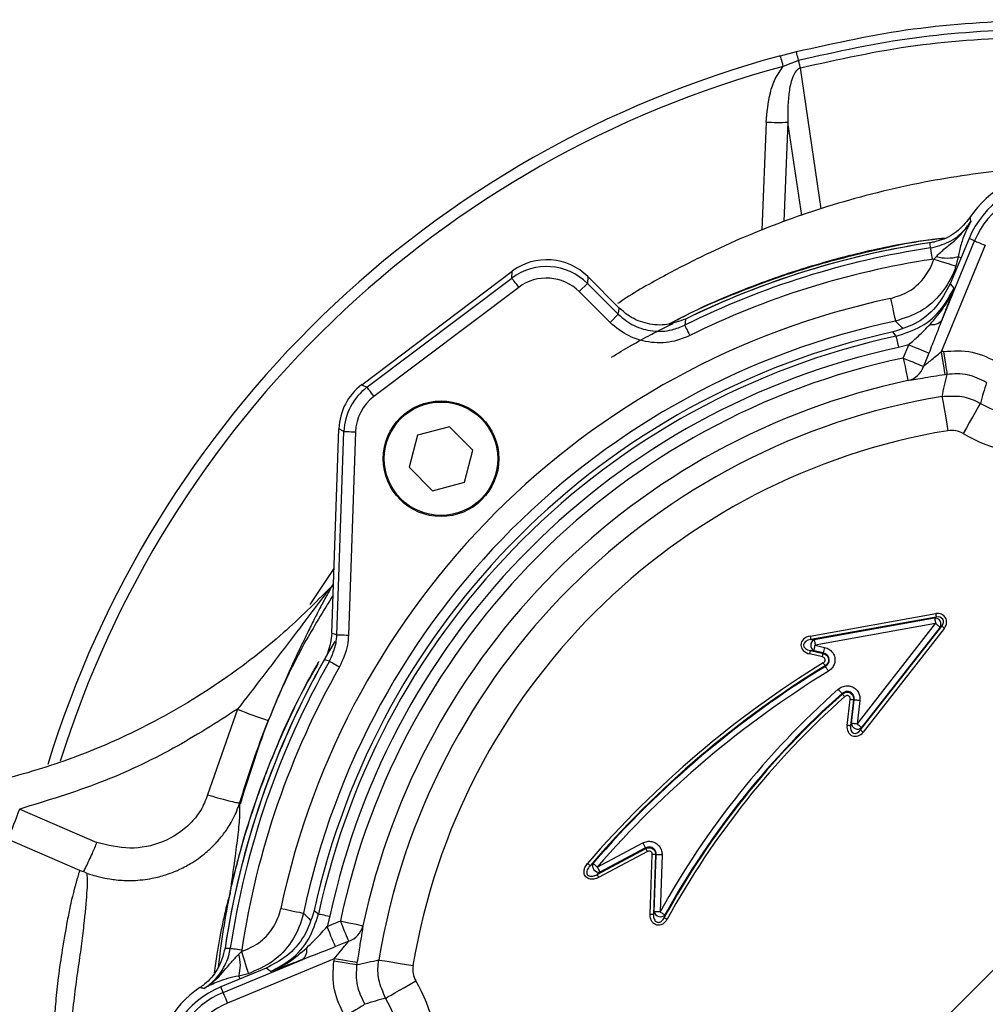
# Model space of a CAD drawing. Extents: x -1149 to 2521, y 76 to 3177.
# Drawn here: x 390 to 474, y 438 to 523 of the extents above; entities that cross this region are included whole.
import ezdxf

# ---------------------------------------------------------------- set-up
doc = ezdxf.new("R2010")
doc.units = 0
doc.header["$LTSCALE"] = 10
doc.header["$MEASUREMENT"] = 0
doc.linetypes.add('PLNÁ', pattern=[0])
doc.layers.add('1', color=7, linetype='PLNÁ')

msp = doc.modelspace()

# ---------------------------------------------------------------- linework, layer by layer
at = {"layer": '1'}
for p, q in [((456.03, 519.78), (457.406, 520.14)), ((457.599, 519.375), (456.277, 518.866)), ((459.539, 506.551), (457.76, 518.739)), ((454.8, 514.049), (454.436, 504.715)), ((456.675, 514.044), (456.336, 505.455)), ((457.867, 505.987), (456.675, 514.044)), ((472.332, 503.981), (470.71, 500.064)), ((472.819, 503.779), (472.332, 503.981)), ((473.742, 503.397), (469.928, 494.189)), ((469.973, 496.907), (472.819, 503.779)), ((469.292, 502.204), (469.144, 502.18)), ((469.292, 502.204), (469.517, 502.437)), ((471.403, 502.438), (471.2, 501.609)), ((471.403, 502.438), (471.641, 502.312)), ((419.847, 491.352), (432.847, 501.149)), ((420.288, 491.123), (432.806, 500.556)), ((432.806, 500.556), (432.847, 501.149)), ((439.383, 500.692), (439.341, 500.099)), ((439.383, 500.692), (442.097, 497.978)), ((433.407, 499.759), (420.889, 490.326)), ((439.341, 500.099), (438.635, 499.393)), ((439.341, 500.099), (442.007, 497.434)), ((441.301, 496.728), (438.635, 499.393)), ((442.007, 497.434), (441.301, 496.728)), ((447.824, 497.024), (447.753, 496.49)), ((466.028, 495.54), (465.744, 495.91)), ((467.122, 494.808), (466.238, 494.563)), ((466.645, 493.654), (467.122, 494.808)), ((468.865, 494.086), (468.387, 492.933)), ((419.847, 491.352), (420.288, 491.123)), ((427.431, 487.715), (424.668, 486.974)), ((429.453, 485.692), (427.431, 487.715)), ((417.245, 469.865), (417.862, 487.539)), ((417.689, 469.74), (418.302, 487.31)), ((418.302, 487.31), (417.862, 487.539)), ((419.3, 487.275), (418.687, 469.705)), ((424.668, 486.974), (423.928, 484.212)), ((428.713, 482.93), (429.453, 485.692)), ((423.928, 484.212), (425.95, 482.19)), ((425.95, 482.19), (428.713, 482.93)), ((435.826, 402.164), (509.478, 475.816)), ((415.37, 472.349), (417.441, 475.472)), ((458.601, 469.62), (469.452, 471.562)), ((469.504, 471.271), (458.653, 469.329)), ((458.949, 469.321), (469.361, 471.185)), ((469.447, 470.7), (459.036, 468.837)), ((462.656, 462.015), (469.447, 470.7)), ((469.361, 471.185), (469.504, 471.271)), ((462.96, 461.506), (469.979, 470.483)), ((469.835, 470.397), (463.044, 461.712)), ((470.211, 470.301), (463.192, 461.324)), ((469.979, 470.483), (469.835, 470.397)), ((458.653, 469.329), (458.949, 469.321)), ((459.655, 467.822), (458.561, 468.077)), ((458.924, 468.357), (458.628, 468.365)), ((458.628, 468.365), (459.722, 468.11)), ((459.735, 468.168), (458.924, 468.357)), ((459.036, 468.837), (459.847, 468.647)), ((459.722, 468.11), (459.735, 468.168)), ((417.043, 467.452), (416.602, 467.583)), ((459.892, 467.057), (459.923, 467.006)), ((461.395, 464.609), (461.356, 464.653)), ((461.789, 461.903), (462.057, 464.144)), ((462.35, 464.109), (462.083, 461.868)), ((462.167, 462.073), (462.41, 464.102)), ((462.35, 464.109), (462.41, 464.102)), ((462.898, 464.044), (462.656, 462.015)), ((409.108, 463.313), (406.515, 455.898)), ((462.083, 461.868), (462.167, 462.073)), ((463.044, 461.712), (462.96, 461.506)), ((390.27, 454.676), (396.938, 451.787)), ((409.277, 455.206), (409.277, 455.105)), ((395.476, 449.367), (389.216, 452.056)), ((440.177, 449.017), (444.395, 451.26)), ((440.2, 449.655), (444.137, 451.748)), ((444.367, 451.313), (440.431, 449.22)), ((444.395, 451.26), (444.367, 451.313)), ((444.534, 450.999), (440.315, 448.756)), ((444.766, 445.554), (444.947, 450.741)), ((445.242, 450.731), (445.061, 445.544)), ((445.13, 445.792), (445.302, 450.729)), ((445.242, 450.731), (445.302, 450.729)), ((445.794, 450.712), (445.622, 445.775)), ((395.476, 449.367), (395.776, 449.285)), ((439.572, 449.773), (439.828, 449.977)), ((396.103, 449.112), (395.776, 449.285)), ((440.431, 449.22), (440.177, 449.017)), ((408.459, 447.503), (408.455, 447.444)), ((415.733, 445.899), (416.103, 445.614)), ((417.079, 445.404), (416.835, 444.52)), ((445.061, 445.544), (445.13, 445.792)), ((446.053, 445.537), (445.985, 445.29)), ((416.835, 444.52), (417.988, 444.998)), ((418.71, 443.256), (417.556, 442.778)), ((417.454, 441.715), (408.246, 437.901)), ((409.205, 442.125), (409.438, 442.35)), ((409.462, 442.498), (409.438, 442.35)), ((411.578, 440.932), (407.662, 439.31)), ((407.864, 438.823), (414.736, 441.67)), ((410.034, 440.442), (409.204, 440.239)), ((409.33, 440.001), (409.204, 440.239)), ((407.864, 438.823), (407.662, 439.31))]:
    msp.add_line(p, q, dxfattribs=at)
for points in [[(457.599, 519.375), (457.56, 519.532), (457.522, 519.679), (457.489, 519.811), (457.46, 519.925), (457.437, 520.017), (457.42, 520.085), (457.409, 520.126), (457.406, 520.14)], [(456.277, 518.866), (456.228, 519.047), (456.182, 519.219), (456.139, 519.377), (456.102, 519.515), (456.071, 519.628), (456.049, 519.712), (456.035, 519.763), (456.03, 519.78)], [(457.76, 518.739), (457.742, 518.813), (457.722, 518.888), (457.703, 518.966), (457.683, 519.045), (457.662, 519.126), (457.642, 519.208), (457.621, 519.291), (457.599, 519.375)], [(468.996, 503.168), (469, 503.14), (469.009, 503.078), (469.023, 502.984), (469.042, 502.861), (469.064, 502.713), (469.089, 502.547), (469.116, 502.367), (469.144, 502.18)], [(472.819, 503.779), (472.845, 503.768), (472.903, 503.744), (472.991, 503.708), (473.106, 503.66), (473.244, 503.603), (473.399, 503.539), (473.567, 503.469), (473.742, 503.397)], [(469.292, 502.204), (469.657, 502.09), (470.009, 501.981), (470.334, 501.879), (470.621, 501.79), (470.858, 501.715), (471.038, 501.659), (471.154, 501.623), (471.2, 501.609)], [(432.806, 500.556), (432.823, 500.534), (432.86, 500.484), (432.918, 500.408), (432.993, 500.308), (433.082, 500.189), (433.184, 500.055), (433.293, 499.909), (433.407, 499.759)], [(470.71, 500.064), (470.866, 499.878), (471.015, 499.698)], [(465.557, 498.805), (465.636, 498.43), (465.713, 498.069), (465.784, 497.735), (465.846, 497.441), (465.898, 497.197), (465.937, 497.013), (465.961, 496.896), (465.971, 496.849)], [(442.007, 497.434), (442.052, 497.708), (442.097, 497.978)], [(447.753, 496.49), (447.765, 496.465), (447.793, 496.409), (447.836, 496.323), (447.891, 496.212), (447.957, 496.078), (448.032, 495.927), (448.113, 495.764), (448.196, 495.595)], [(466.028, 495.54), (466.034, 495.513), (466.047, 495.451), (466.067, 495.358), (466.094, 495.236), (466.125, 495.091), (466.16, 494.926), (466.199, 494.748), (466.238, 494.563)], [(467.122, 494.808), (467.406, 494.69), (467.682, 494.576), (467.945, 494.467), (468.189, 494.366), (468.408, 494.275), (468.596, 494.197), (468.75, 494.134), (468.865, 494.086)], [(466.645, 493.654), (466.724, 493.281), (466.8, 492.921), (466.871, 492.589), (466.933, 492.295), (466.984, 492.052), (467.023, 491.867), (467.049, 491.748), (467.059, 491.699)], [(466.645, 493.654), (466.928, 493.537), (467.205, 493.423), (467.468, 493.313), (467.712, 493.212), (467.93, 493.122), (468.118, 493.044), (468.272, 492.98), (468.387, 492.933)], [(469.928, 494.189), (469.987, 493.812), (470.044, 493.449), (470.097, 493.113), (470.144, 492.816), (470.182, 492.57), (470.212, 492.384), (470.231, 492.264), (470.238, 492.214)], [(470.129, 494.22), (470.187, 493.843), (470.243, 493.48), (470.295, 493.144), (470.341, 492.847), (470.379, 492.601), (470.407, 492.414), (470.426, 492.294), (470.434, 492.245)], [(420.288, 491.123), (420.304, 491.101), (420.342, 491.051), (420.399, 490.975), (420.474, 490.875), (420.564, 490.756), (420.666, 490.621), (420.775, 490.476), (420.889, 490.326)], [(470.007, 490.331), (470.02, 490.257), (470.049, 490.077), (470.096, 489.798), (470.157, 489.43), (470.231, 488.986), (470.315, 488.482), (470.405, 487.938), (470.499, 487.374)], [(473.313, 489.737), (473.275, 489.672), (473.184, 489.514), (473.044, 489.268), (472.858, 488.944), (472.634, 488.554), (472.38, 488.111), (472.106, 487.633), (471.821, 487.136)], [(418.302, 487.31), (418.33, 487.309), (418.393, 487.306), (418.488, 487.303), (418.613, 487.299), (418.762, 487.294), (418.93, 487.288), (419.112, 487.281), (419.3, 487.275)], [(469.452, 471.562), (469.461, 471.511), (469.47, 471.461), (469.478, 471.415), (469.486, 471.372), (469.492, 471.336), (469.498, 471.306), (469.502, 471.285), (469.504, 471.271)], [(469.361, 471.185), (469.365, 471.163), (469.371, 471.127), (469.38, 471.077), (469.391, 471.017), (469.403, 470.946), (469.417, 470.869), (469.432, 470.786), (469.447, 470.7)], [(469.835, 470.397), (469.817, 470.411), (469.788, 470.434), (469.749, 470.464), (469.701, 470.502), (469.644, 470.546), (469.582, 470.595), (469.516, 470.647), (469.447, 470.7)], [(417.245, 469.865), (417.459, 469.805), (417.689, 469.74)], [(470.211, 470.301), (470.17, 470.334), (470.131, 470.365), (470.093, 470.394), (470.059, 470.42), (470.03, 470.443), (470.007, 470.461), (469.989, 470.475), (469.979, 470.483)], [(417.689, 469.74), (417.717, 469.739), (417.779, 469.737), (417.875, 469.733), (417.999, 469.729), (418.148, 469.724), (418.317, 469.718), (418.498, 469.712), (418.687, 469.705)], [(458.601, 469.62), (458.61, 469.568), (458.619, 469.519), (458.627, 469.472), (458.635, 469.43), (458.641, 469.394), (458.647, 469.364), (458.651, 469.342), (458.653, 469.329)], [(458.949, 469.321), (458.953, 469.299), (458.96, 469.263), (458.968, 469.214), (458.979, 469.153), (458.992, 469.083), (459.006, 469.005), (459.021, 468.922), (459.036, 468.837)], [(458.561, 468.077), (458.573, 468.128), (458.584, 468.177), (458.595, 468.223), (458.605, 468.265), (458.613, 468.301), (458.62, 468.33), (458.625, 468.352), (458.628, 468.365)], [(458.924, 468.357), (458.929, 468.379), (458.938, 468.415), (458.949, 468.464), (458.963, 468.524), (458.979, 468.593), (458.997, 468.67), (459.016, 468.752), (459.036, 468.837)], [(459.655, 467.822), (459.667, 467.873), (459.678, 467.922), (459.689, 467.968), (459.699, 468.01), (459.707, 468.046), (459.714, 468.075), (459.719, 468.096), (459.722, 468.11)], [(417.043, 467.452), (417.067, 467.438), (417.121, 467.407), (417.204, 467.36), (417.312, 467.299), (417.442, 467.225), (417.589, 467.142), (417.747, 467.052), (417.911, 466.959)], [(459.737, 467.308), (459.764, 467.264), (459.791, 467.221), (459.816, 467.18), (459.838, 467.144), (459.858, 467.112), (459.873, 467.087), (459.885, 467.068), (459.892, 467.057)], [(461.029, 465.022), (461.087, 464.957), (461.143, 464.894), (461.195, 464.835), (461.242, 464.781), (461.283, 464.735), (461.316, 464.698), (461.341, 464.67), (461.356, 464.653)], [(461.395, 464.609), (461.404, 464.598), (461.419, 464.582), (461.439, 464.56), (461.463, 464.532), (461.492, 464.5), (461.523, 464.464), (461.557, 464.427), (461.591, 464.388)], [(462.35, 464.109), (462.337, 464.111), (462.315, 464.113), (462.285, 464.117), (462.248, 464.121), (462.206, 464.126), (462.159, 464.132), (462.109, 464.138), (462.057, 464.144)], [(462.898, 464.044), (462.812, 464.054), (462.729, 464.064), (462.65, 464.073), (462.579, 464.082), (462.518, 464.089), (462.468, 464.095), (462.432, 464.099), (462.41, 464.102)], [(462.083, 461.868), (462.069, 461.87), (462.047, 461.872), (462.018, 461.876), (461.981, 461.88), (461.938, 461.885), (461.891, 461.891), (461.841, 461.897), (461.789, 461.903)], [(462.656, 462.015), (462.57, 462.025), (462.487, 462.035), (462.408, 462.045), (462.337, 462.053), (462.276, 462.06), (462.226, 462.066), (462.19, 462.071), (462.167, 462.073)], [(463.044, 461.712), (463.027, 461.726), (462.997, 461.748), (462.958, 461.779), (462.91, 461.817), (462.853, 461.861), (462.791, 461.91), (462.725, 461.962), (462.656, 462.015)], [(463.192, 461.324), (463.151, 461.357), (463.111, 461.388), (463.074, 461.417), (463.04, 461.443), (463.011, 461.466), (462.988, 461.484), (462.97, 461.498), (462.96, 461.506)], [(444.137, 451.748), (444.178, 451.671), (444.217, 451.597), (444.254, 451.527), (444.287, 451.464), (444.316, 451.41), (444.34, 451.365), (444.357, 451.333), (444.367, 451.313)], [(445.794, 450.712), (445.707, 450.715), (445.623, 450.718), (445.544, 450.72), (445.473, 450.723), (445.411, 450.725), (445.361, 450.727), (445.324, 450.728), (445.302, 450.729)], [(439.349, 449.966), (439.388, 449.932), (439.426, 449.899), (439.462, 449.868), (439.495, 449.84), (439.523, 449.816), (439.545, 449.796), (439.562, 449.782), (439.572, 449.773)], [(439.828, 449.977), (439.845, 449.963), (439.873, 449.939), (439.911, 449.906), (439.957, 449.865), (440.011, 449.819), (440.071, 449.767), (440.134, 449.712), (440.2, 449.655)], [(440.2, 449.655), (440.241, 449.578), (440.28, 449.504), (440.317, 449.434), (440.351, 449.371), (440.38, 449.317), (440.403, 449.272), (440.42, 449.24), (440.431, 449.22)], [(440.177, 449.017), (440.183, 449.005), (440.194, 448.986), (440.208, 448.959), (440.225, 448.927), (440.245, 448.889), (440.267, 448.847), (440.291, 448.802), (440.315, 448.756)], [(412.838, 446.085), (413.213, 446.006), (413.574, 445.93), (413.908, 445.859), (414.202, 445.797), (414.445, 445.745), (414.629, 445.706), (414.747, 445.681), (414.794, 445.671)], [(416.103, 445.614), (416.13, 445.608), (416.191, 445.595), (416.284, 445.575), (416.406, 445.549), (416.552, 445.518), (416.717, 445.482), (416.895, 445.444), (417.079, 445.404)], [(445.061, 445.544), (445.048, 445.544), (445.025, 445.545), (444.995, 445.546), (444.959, 445.547), (444.916, 445.549), (444.868, 445.551), (444.818, 445.552), (444.766, 445.554)], [(445.622, 445.775), (445.535, 445.778), (445.451, 445.781), (445.372, 445.784), (445.3, 445.786), (445.239, 445.788), (445.189, 445.79), (445.152, 445.792), (445.13, 445.792)], [(445.622, 445.775), (445.698, 445.733), (445.771, 445.692), (445.84, 445.654), (445.903, 445.62), (445.957, 445.59), (446.001, 445.566), (446.033, 445.548), (446.053, 445.537)], [(445.985, 445.29), (445.997, 445.284), (446.016, 445.273), (446.043, 445.259), (446.075, 445.241), (446.113, 445.22), (446.154, 445.197), (446.198, 445.173), (446.244, 445.148)], [(417.556, 442.778), (417.509, 442.893), (417.445, 443.046), (417.367, 443.235), (417.277, 443.453), (417.176, 443.697), (417.067, 443.96), (416.952, 444.237), (416.835, 444.52)], [(417.988, 444.998), (418.361, 444.919), (418.721, 444.842), (419.054, 444.772), (419.347, 444.71), (419.591, 444.658), (419.776, 444.619), (419.895, 444.594), (419.944, 444.583)], [(418.71, 443.256), (418.662, 443.371), (418.599, 443.524), (418.521, 443.712), (418.43, 443.931), (418.329, 444.175), (418.22, 444.438), (418.105, 444.714), (417.988, 444.998)], [(408.475, 442.647), (408.502, 442.643), (408.564, 442.633), (408.658, 442.619), (408.782, 442.601), (408.929, 442.578), (409.096, 442.553), (409.276, 442.526), (409.462, 442.498)], [(409.438, 442.35), (409.552, 441.985), (409.662, 441.634), (409.763, 441.308), (409.853, 441.022), (409.927, 440.784), (409.983, 440.604), (410.019, 440.489), (410.034, 440.442)], [(419.428, 441.404), (419.379, 441.412), (419.259, 441.431), (419.072, 441.46), (418.826, 441.499), (418.53, 441.546), (418.194, 441.598), (417.831, 441.656), (417.454, 441.715)], [(411.944, 440.627), (411.765, 440.777), (411.578, 440.932)], [(419.398, 441.209), (419.348, 441.217), (419.228, 441.235), (419.041, 441.264), (418.795, 441.302), (418.499, 441.347), (418.163, 441.399), (417.799, 441.455), (417.422, 441.513)], [(421.311, 441.635), (421.385, 441.623), (421.565, 441.593), (421.845, 441.547), (422.213, 441.485), (422.657, 441.411), (423.16, 441.328), (423.704, 441.237), (424.269, 441.143)], [(421.905, 438.33), (421.971, 438.367), (422.129, 438.458), (422.374, 438.599), (422.698, 438.785), (423.089, 439.009), (423.531, 439.262), (424.01, 439.537), (424.506, 439.821)], [(408.246, 437.901), (408.174, 438.075), (408.104, 438.243), (408.039, 438.399), (407.982, 438.537), (407.935, 438.652), (407.898, 438.74), (407.874, 438.798), (407.864, 438.823)], [(420.102, 437.795), (420.06, 437.769), (419.957, 437.704), (419.797, 437.604), (419.586, 437.472), (419.331, 437.312), (419.043, 437.132), (418.732, 436.937), (418.408, 436.734)]]:
    msp.add_lwpolyline(points, dxfattribs=at)
for radius in [5, 4.9]:
    msp.add_circle((426.69, 484.952), radius, dxfattribs=at)
for centre, radius, start, end in [((479.723, 431.919), 91, 105.09172, 162.99513), ((479.723, 431.919), 90.052, 105.09172, 162.62624), ((455.78, 531.686), 17.665, 266.8208, 272.90351), ((479.723, 500.919), 8, 22.5, 157.5), ((479.723, 500.919), 8.796, 33.65336, 146.34664), ((479.723, 500.919), 7.473, 22.5, 157.5), ((479.723, 431.919), 72.052, 98.56256, 116.34098), ((479.723, 431.919), 72.5, 98.2, 116.10294), ((479.723, 431.919), 72.5, 98.52051, 116.10294), ((479.723, 431.919), 71.053, 98.56256, 116.34098), ((470.459, 505.427), 3.135, 252.52113, 287.53968), ((479.723, 431.919), 68.369, 101.95849, 168.04151), ((479.723, 431.919), 66.37, 101.95849, 168.04151), ((469.174, 497.602), 1.059, 258.74979, 318.92828), ((479.723, 431.919), 65.5, 102.3234, 167.6766), ((479.723, 431.919), 65.078, 102.14827, 167.85173), ((479.723, 431.919), 64.079, 102.14827, 167.85173), ((479.723, 431.919), 63.105, 101.96126, 168.03874), ((479.723, 431.919), 63.036, 98.75447, 98.94001), ((466.62, 493.503), 1.856, 283.67676, 342.11788), ((479.723, 431.919), 61.037, 98.75447, 98.94001), ((479.723, 431.919), 61.107, 101.96126, 168.03874), ((479.723, 431.919), 59.215, 99.44405, 170.55595), ((479.723, 500.919), 12.889, 240.17318, 299.82682), ((479.723, 431.919), 56.217, 99.44405, 170.55595), ((479.723, 500.919), 15.888, 240.17318, 299.82682), ((415.046, 475.887), 2.935, 316.72558, 323.14048), ((469.387, 470.664), 0.522, 329.18985, 92.93766), ((479.723, 431.919), 72.5, 149.10565, 171.47949), ((459.198, 468.832), 0.549, 116.97505, 240.05087), ((549.834, 447.415), 92.458, 166.72386, 167.029), ((479.723, 431.919), 72.5, 150.53328, 171.47949), ((479.723, 431.919), 72.052, 150.45194, 171.43744), ((504.969, 393.475), 86.586, 121.49252, 139.27578), ((479.723, 431.919), 71.053, 150.45194, 171.43744), ((504.969, 393.475), 86.291, 121.49217, 139.27578), ((504.969, 393.475), 86.231, 121.4921, 139.06214), ((504.969, 393.475), 85.739, 121.4915, 139.06214), ((375.155, 414.575), 99.672, 31.45461, 31.73767), ((509.227, 410.647), 72.661, 131.55422, 151.08933), ((509.227, 410.647), 72.109, 131.55422, 151.28712), ((509.227, 410.647), 72.169, 131.55422, 151.08933), ((509.227, 410.647), 71.814, 131.55422, 151.28712), ((418.79, 485.609), 24.308, 246.52532, 253.19152), ((462.697, 462.114), 0.531, 184.37597, 310.79681), ((360.08, 465.291), 32.001, 335.57075, 340.62854), ((487.114, 473.684), 48.246, 207.69577, 208.04664), ((443.093, 393.4), 57.371, 87.85297, 88.14802), ((440.345, 449.771), 0.557, 158.21588, 278.84627), ((475.018, 433.587), 67.99, 168.23968, 173.6962), ((445.657, 445.903), 0.539, 191.81089, 317.27834), ((418.14, 445.022), 1.856, 287.88212, 346.32324), ((414.04, 442.468), 1.059, 311.07172, 11.25021), ((406.215, 441.184), 3.135, 342.46032, 17.47887), ((479.723, 431.919), 63.036, 171.05999, 171.24553), ((479.723, 431.919), 61.037, 171.05999, 171.24553), ((410.723, 431.919), 8.796, 123.65336, 236.34664), ((410.723, 431.919), 8, 112.5, 247.5), ((410.723, 431.919), 15.888, 330.17318, 29.82682), ((410.723, 431.919), 7.473, 112.5, 247.5), ((410.723, 431.919), 12.889, 330.17318, 29.82682), ((410.723, 431.919), 6.475, 112.5, 247.5)]:
    msp.add_arc(centre, radius, start, end, dxfattribs=at)
for centre, major_axis, ratio, start_param, end_param in [((435.851, 497.143), (0.35, 5), 0.997598, 5.568791, 6.99758), ((435.81, 496.554), (0.349, 4.995), 0.998556, 5.568791, 6.99758), ((435.81, 496.554), (0.28, 4), 0.997598, 5.568791, 6.99758), ((422.866, 487.358), (-4.443, 2.313), 0.998319, 5.83878, 6.727591), ((423.303, 487.13), (4.44, -2.311), 0.99899, 2.697187, 3.585998), ((423.303, 487.13), (-3.554, 1.85), 0.998319, 5.83878, 6.727591), ((469.532, 470.751), (-0.764, -0.46), 0.896587, 1.973709, 4.309476), ((469.532, 470.751), (0.534, 0.322), 0.802187, 5.115302, 7.451068), ((458.861, 468.841), (1.062, -0.028), 0.752871, 1.837793, 4.445392), ((458.861, 468.841), (0.836, -0.022), 0.597559, 1.837793, 4.445392), ((462.606, 461.894), (0.365, 0.884), 0.83639, 1.893149, 4.390037), ((462.606, 461.894), (0.269, 0.652), 0.708643, 1.893149, 4.390037)]:
    msp.add_ellipse(centre, major_axis=major_axis, ratio=ratio, start_param=start_param, end_param=end_param, dxfattribs=at)
for points, knots in [([(457.406, 520.14), (460.764, 520.889), (467.48, 522.386), (474.353, 522.728), (477.789, 522.899)], [0, 0, 0, 0, 10.321723, 20.643448, 20.643448, 20.643448, 20.643448]), ([(477.806, 522.11), (474.4, 521.941), (467.587, 521.602), (460.929, 520.117), (457.599, 519.375)], [0, 0, 0, 0, 10.229928, 20.464452, 20.464452, 20.464452, 20.464452]), ([(457.76, 518.739), (461.065, 519.476), (467.675, 520.95), (474.438, 521.285), (477.82, 521.453)], [0, 0, 0, 0, 10.157929, 20.315749, 20.315749, 20.315749, 20.315749]), ([(454.8, 514.049), (454.879, 514.896), (454.997, 516.171), (455.532, 517.813), (456.029, 518.515), (456.277, 518.866)], [0, 0, 0, 0, 2.564701, 3.858736, 5.148004, 5.148004, 5.148004, 5.148004]), ([(457.76, 518.739), (457.694, 518.708), (457.554, 518.644), (457.32, 518.399), (456.997, 517.797), (456.66, 516.299), (456.669, 514.964), (456.675, 514.044)], [0, 0, 0, 0, 0.212951, 0.445599, 0.984873, 2.246451, 5.039563, 5.039563, 5.039563, 5.039563]), ([(493.382, 509.505), (493.04, 509.567), (489.866, 510.142), (483.85, 510.342), (475.695, 510.038), (469.076, 509.034), (463.971, 507.874), (460.178, 506.798), (456.683, 505.619), (453.282, 504.291), (449.872, 502.778), (446.214, 500.9), (443.551, 499.432), (442.118, 498.468), (441.952, 498.356)], [0, 0, 0, 0, 1.04298, 9.685811, 17.976127, 25.547116, 29.748247, 33.693818, 37.384888, 40.82338, 44.658902, 48.586551, 53.175233, 53.775765, 53.775765, 53.775765, 53.775765]), ([(472.402, 505.793), (472.044, 505.357), (471.329, 504.484), (470.051, 503.834), (469.242, 503.671), (468.982, 503.619)], [0, 0, 0, 0, 1.704206, 3.408478, 4.217258, 4.217258, 4.217258, 4.217258]), ([(472.402, 505.793), (472.415, 505.737), (472.442, 505.625), (472.471, 505.513), (472.486, 505.457)], [0, 0, 0, 0, 0.1718168, 0.3464285, 0.3464285, 0.3464285, 0.3464285]), ([(468.996, 503.168), (469.542, 503.307), (470.633, 503.584), (471.801, 504.493), (472.306, 505.203), (472.486, 505.457)], [0, 0, 0, 0, 1.702123, 3.404459, 4.352276, 4.352276, 4.352276, 4.352276]), ([(469.517, 502.437), (469.595, 502.521), (469.929, 502.878), (470.923, 503.619), (471.87, 504.53), (472.393, 505.306), (472.484, 505.454), (472.486, 505.457)], [0, 0, 0, 0, 0.339895, 1.451011, 3.747847, 4.257411, 4.270577, 4.270577, 4.270577, 4.270577]), ([(472.486, 505.457), (472.485, 505.455), (472.422, 505.346), (472.303, 505.124), (472.077, 504.664), (471.804, 504.003), (471.548, 503.186), (471.435, 502.601), (471.403, 502.438)], [0, 0, 0, 0, 0.008033, 0.477619, 0.946453, 1.868241, 2.847584, 3.225645, 3.225645, 3.225645, 3.225645]), ([(446.391, 496.601), (447.24, 497.04), (449.394, 498.153), (453.124, 499.725), (457.701, 501.371), (462.752, 502.757), (466.983, 503.673), (469.515, 503.958), (470.217, 504.037)], [0, 0, 0, 0, 2.872432, 7.280401, 12.143752, 17.467104, 22.995994, 25.112983, 25.112983, 25.112983, 25.112983]), ([(446.504, 496.635), (446.579, 496.677), (448.574, 497.795), (452.389, 499.389), (458.043, 501.452), (463.804, 502.938), (467.911, 503.818), (470.103, 504.006), (470.168, 504.012)], [0, 0, 0, 0, 0.257808, 6.87885, 12.37816, 18.334152, 24.746801, 24.94123, 24.94123, 24.94123, 24.94123]), ([(468.996, 503.168), (468.992, 503.246), (468.986, 503.396), (468.983, 503.546), (468.982, 503.619)], [0, 0, 0, 0, 0.2340776, 0.4513619, 0.4513619, 0.4513619, 0.4513619]), ([(465.557, 498.805), (466.096, 498.975), (467.173, 499.316), (468.455, 500.469), (469.068, 501.523), (469.268, 502.13), (469.292, 502.204)], [0, 0, 0, 0, 1.705311, 3.41064, 5.115567, 5.355737, 5.355737, 5.355737, 5.355737]), ([(471.2, 501.609), (471.166, 501.504), (470.887, 500.655), (470.028, 499.179), (468.233, 497.565), (466.725, 497.088), (465.971, 496.849)], [0, 0, 0, 0, 0.33622, 2.723055, 5.110468, 7.497728, 7.497728, 7.497728, 7.497728]), ([(470.71, 500.064), (470.337, 499.37), (469.592, 497.982), (467.777, 496.543), (466.386, 496.11), (465.744, 495.91)], [0, 0, 0, 0, 2.384517, 4.769084, 6.809237, 6.809237, 6.809237, 6.809237]), ([(466.028, 495.54), (466.778, 495.782), (468.277, 496.265), (470.025, 497.796), (470.702, 499.096), (471.015, 499.698)], [0, 0, 0, 0, 2.384823, 4.76957, 6.831405, 6.831405, 6.831405, 6.831405]), ([(468.968, 496.564), (469.388, 497.052), (470.206, 498.001), (470.785, 499.127), (471.013, 499.693), (471.015, 499.698)], [0, 0, 0, 0, 1.934727, 3.762423, 3.779259, 3.779259, 3.779259, 3.779259]), ([(471.015, 499.698), (471.014, 499.695), (470.861, 499.278), (470.535, 498.39), (470.168, 497.423), (469.973, 496.907)], [0, 0, 0, 0, 0.011739, 1.39676, 2.980188, 2.980188, 2.980188, 2.980188]), ([(447.824, 497.024), (447.296, 496.827), (446.238, 496.431), (444.522, 496.551), (443.095, 497.106), (442.385, 497.726), (442.097, 497.978)], [0, 0, 0, 0, 1.704104, 3.408277, 5.111125, 6.270496, 6.270496, 6.270496, 6.270496]), ([(442.007, 497.434), (442.443, 497.075), (443.316, 496.358), (444.978, 495.915), (446.515, 495.978), (447.393, 496.341), (447.753, 496.49)], [0, 0, 0, 0, 1.704499, 3.408777, 5.111779, 6.292394, 6.292394, 6.292394, 6.292394]), ([(448.196, 495.595), (447.765, 495.417), (446.71, 494.982), (444.866, 494.906), (442.872, 495.437), (441.824, 496.297), (441.301, 496.728)], [0, 0, 0, 0, 1.416414, 3.459902, 5.504987, 7.55, 7.55, 7.55, 7.55]), ([(441.432, 493.73), (441.992, 494.069), (442.564, 494.416), (443.706, 495.071), (444.679, 495.602), (445.65, 496.101), (446.28, 496.415), (446.593, 496.567), (446.751, 496.644), (446.753, 496.645)], [0, 0, 0, 0, 1.569248, 1.602058, 3.451117, 4.749894, 5.404792, 6.060028, 6.070201, 6.070201, 6.070201, 6.070201]), ([(466.607, 496.234), (466.594, 496.247), (466.378, 496.452), (466.168, 496.657), (465.971, 496.849)], [0, 0, 0, 0, 0.0555605, 0.8847105, 0.8847105, 0.8847105, 0.8847105]), ([(467.122, 494.808), (467.407, 495.055), (468.054, 495.616), (468.64, 496.224), (468.968, 496.564)], [0, 0, 0, 0, 1.123933, 2.550106, 2.550106, 2.550106, 2.550106]), ([(469.973, 496.907), (469.789, 496.432), (469.427, 495.495), (469.05, 494.551), (468.865, 494.086)], [0, 0, 0, 0, 1.536705, 3.030629, 3.030629, 3.030629, 3.030629]), ([(468.387, 492.933), (468.454, 492.985), (468.53, 493.045), (468.733, 493.211), (469.018, 493.446), (469.456, 493.807), (469.775, 494.065), (469.928, 494.189)], [0, 0, 0, 0, 0.34303, 0.388677, 0.855412, 1.44333, 1.987981, 1.987981, 1.987981, 1.987981]), ([(470.129, 494.22), (470.97, 494.271), (472.652, 494.373), (474.156, 493.614), (474.908, 493.234)], [0, 0, 0, 0, 2.527301, 5.054584, 5.054584, 5.054584, 5.054584]), ([(470.238, 492.214), (469.92, 492.164), (469.242, 492.055), (468.316, 491.9), (467.514, 491.763), (467.211, 491.721), (467.059, 491.699)], [0, 0, 0, 0, 0.775294, 1.649913, 2.429455, 3.220876, 3.220876, 3.220876, 3.220876]), ([(470.007, 490.331), (470.074, 490.645), (470.21, 491.283), (470.358, 491.92), (470.434, 492.245)], [0, 0, 0, 0, 0.963151, 1.960477, 1.960477, 1.960477, 1.960477]), ([(473.847, 491.54), (473.31, 491.812), (472.236, 492.354), (471.034, 492.281), (470.434, 492.245)], [0, 0, 0, 0, 1.805271, 3.61055, 3.61055, 3.61055, 3.61055]), ([(473.847, 491.54), (473.752, 491.236), (473.565, 490.638), (473.396, 490.034), (473.313, 489.737)], [0, 0, 0, 0, 0.95699, 1.88119, 1.88119, 1.88119, 1.88119]), ([(470.007, 490.331), (470.579, 490.369), (471.653, 490.44), (472.754, 490.047), (473.251, 489.771), (473.313, 489.737)], [0, 0, 0, 0, 1.727196, 3.242593, 3.457137, 3.457137, 3.457137, 3.457137]), ([(471.821, 487.136), (471.611, 487.233), (471.191, 487.427), (470.73, 487.391), (470.499, 487.374)], [0, 0, 0, 0, 0.693915, 1.387834, 1.387834, 1.387834, 1.387834]), ([(417.372, 474.088), (417.356, 474.064), (417.211, 473.833), (416.794, 473.104), (416.253, 472.105), (415.709, 471.044), (415.203, 470.025), (414.36, 468.281), (413.192, 465.775), (412.239, 463.485), (411.761, 462.339)], [0, 0, 0, 0, 0.149701, 1.433092, 2.743514, 3.865326, 5.105227, 6.191889, 9.609234, 13.030758, 13.030758, 13.030758, 13.030758]), ([(417.373, 474.092), (417.358, 474.072), (417.332, 474.036), (417.228, 473.925), (417.182, 473.875)], [0, 0, 0, 0, 0.1604835, 0.2888597, 0.2888597, 0.2888597, 0.2888597]), ([(417.182, 473.875), (415.833, 472.522), (412.939, 469.618), (407.724, 465.607), (401.995, 462.143), (395.904, 459.372), (389.666, 457.325), (382.771, 455.858), (377.933, 455.609), (375.437, 455.481)], [0, 0, 0, 0, 5.741655, 12.315305, 19.720625, 25.822319, 32.39198, 39.429506, 46.934789, 46.934789, 46.934789, 46.934789]), ([(417.182, 473.875), (417.171, 473.863), (417.148, 473.837), (417.068, 473.738), (416.582, 473.115), (415.313, 471.421), (412.748, 468.027), (410.559, 465.192), (409.108, 463.313)], [0, 0, 0, 0, 0.129655, 0.268687, 0.584458, 2.982749, 6.45955, 13.295814, 13.295814, 13.295814, 13.295814]), ([(417.36, 473.159), (416.508, 471.774), (414.075, 467.82), (411.387, 461.738), (409.908, 456.974), (409.323, 455.09)], [0, 0, 0, 0, 4.884314, 13.949904, 19.878807, 19.878807, 19.878807, 19.878807]), ([(417.245, 469.865), (417.176, 469.303), (417.079, 468.503), (416.711, 467.794), (416.602, 467.583)], [0, 0, 0, 0, 1.692917, 2.408343, 2.408343, 2.408343, 2.408343]), ([(417.043, 467.452), (417.278, 467.967), (417.615, 468.701), (417.672, 469.501), (417.689, 469.74)], [0, 0, 0, 0, 1.693012, 2.415628, 2.415628, 2.415628, 2.415628]), ([(418.687, 469.705), (418.666, 469.418), (418.598, 468.459), (418.194, 467.577), (417.911, 466.959)], [0, 0, 0, 0, 0.867114, 2.898701, 2.898701, 2.898701, 2.898701]), ([(459.722, 468.11), (459.735, 468.106), (459.808, 468.088), (459.932, 468.033), (460.072, 467.912), (460.166, 467.757), (460.206, 467.566), (460.171, 467.372), (460.065, 467.186), (459.954, 467.098), (459.892, 467.057), (459.892, 467.057)], [0, 0, 0, 0, 0.040924, 0.230702, 0.40574, 0.597317, 0.773795, 0.989046, 1.185788, 1.413013, 1.413074, 1.413074, 1.413074, 1.413074]), ([(459.923, 467.006), (459.923, 467.006), (459.99, 467.045), (460.106, 467.143), (460.219, 467.33), (460.263, 467.533), (460.238, 467.739), (460.137, 467.933), (459.972, 468.082), (459.824, 468.146), (459.746, 468.165), (459.735, 468.168)], [0, 0, 0, 0, 0.000062, 0.236326, 0.453735, 0.655502, 0.857619, 1.073958, 1.309481, 1.523414, 1.556147, 1.556147, 1.556147, 1.556147]), ([(459.847, 468.647), (459.928, 468.624), (460.059, 468.586), (460.298, 468.454), (460.537, 468.237), (460.719, 467.886), (460.765, 467.51), (460.684, 467.148), (460.492, 466.817), (460.286, 466.664), (460.181, 466.586)], [0, 0, 0, 0, 0.255282, 0.414676, 0.827931, 1.218516, 1.595161, 1.956787, 2.336023, 2.731274, 2.731274, 2.731274, 2.731274]), ([(408.455, 447.444), (408.574, 447.963), (408.809, 448.984), (409.198, 450.485), (409.603, 451.935), (410.025, 453.332), (410.553, 454.962), (411.31, 457.115), (412.377, 459.834), (413.825, 463.053), (415.083, 465.618), (415.971, 467.126), (416.164, 467.453)], [0, 0, 0, 0, 1.615453, 3.182498, 4.701202, 6.17161, 7.593794, 9.87021, 13.042256, 16.352252, 20.404564, 21.528146, 21.528146, 21.528146, 21.528146]), ([(408.463, 447.502), (408.789, 448.853), (409.43, 451.508), (410.661, 455.398), (412.322, 459.787), (414.068, 463.769), (415.58, 466.38), (416.075, 467.233)], [0, 0, 0, 0, 4.220343, 8.29205, 12.313895, 18.325186, 21.245308, 21.245308, 21.245308, 21.245308]), ([(459.737, 467.308), (459.771, 467.333), (459.832, 467.376), (459.886, 467.472), (459.903, 467.562), (459.885, 467.648), (459.841, 467.72), (459.769, 467.781), (459.703, 467.81), (459.663, 467.82), (459.655, 467.822)], [0, 0, 0, 0, 0.1265083, 0.2260756, 0.3261781, 0.400131, 0.4899961, 0.5788469, 0.6824881, 0.7068087, 0.7068087, 0.7068087, 0.7068087]), ([(461.029, 465.022), (461.141, 465.103), (461.365, 465.267), (461.771, 465.35), (462.163, 465.295), (462.494, 465.115), (462.743, 464.838), (462.89, 464.494), (462.916, 464.216), (462.901, 464.067), (462.898, 464.044)], [0, 0, 0, 0, 0.418578, 0.838096, 1.22837, 1.607046, 1.965126, 2.344338, 2.730444, 2.802286, 2.802286, 2.802286, 2.802286]), ([(462.41, 464.102), (462.41, 464.102), (462.411, 464.116), (462.419, 464.206), (462.406, 464.369), (462.322, 464.567), (462.185, 464.72), (462.004, 464.818), (461.787, 464.849), (461.556, 464.796), (461.418, 464.708), (461.356, 464.653), (461.356, 464.653)], [0, 0, 0, 0, 0.000061, 0.043301, 0.27566, 0.489928, 0.689054, 0.889932, 1.106323, 1.344591, 1.596792, 1.596852, 1.596852, 1.596852, 1.596852]), ([(461.395, 464.609), (461.395, 464.609), (461.402, 464.615), (461.467, 464.67), (461.595, 464.744), (461.791, 464.785), (461.973, 464.763), (462.149, 464.674), (462.287, 464.516), (462.355, 464.312), (462.358, 464.173), (462.35, 464.109), (462.35, 464.109)], [0, 0, 0, 0, 0.000062, 0.027466, 0.258998, 0.442185, 0.631771, 0.808001, 1.032219, 1.254841, 1.451384, 1.451446, 1.451446, 1.451446, 1.451446]), ([(462.057, 464.144), (462.058, 464.181), (462.061, 464.255), (462.026, 464.361), (461.963, 464.436), (461.884, 464.475), (461.801, 464.485), (461.7, 464.463), (461.632, 464.422), (461.595, 464.391), (461.591, 464.388)], [0, 0, 0, 0, 0.1127683, 0.2259861, 0.3313357, 0.4022571, 0.4914728, 0.5811702, 0.7127564, 0.7283875, 0.7283875, 0.7283875, 0.7283875]), ([(409.108, 463.313), (407.274, 462.142), (403.488, 459.727), (397.176, 456.776), (392.615, 455.39), (390.27, 454.676)], [0, 0, 0, 0, 6.535022, 13.490008, 20.852455, 20.852455, 20.852455, 20.852455]), ([(411.761, 462.339), (411.372, 461.348), (410.452, 459.003), (409.707, 456.596), (409.277, 455.206)], [0, 0, 0, 0, 3.194027, 7.558309, 7.558309, 7.558309, 7.558309]), ([(406.515, 455.898), (406.342, 455.444), (406.084, 454.765), (405.589, 454.077), (405.319, 453.754), (405.175, 453.596), (405.101, 453.518), (405.063, 453.48), (405.044, 453.46), (405.035, 453.451), (405.03, 453.446), (405.028, 453.444), (405.026, 453.442), (405.026, 453.442), (405.026, 453.442), (405.025, 453.441), (405.025, 453.441), (405.025, 453.441), (405.025, 453.441), (404.343, 452.759), (402.695, 451.672), (399.77, 451.088), (397.886, 451.553), (396.938, 451.787)], [0, 0, 0, 0, 1.474179, 2.200941, 2.571901, 2.758715, 2.852375, 2.899258, 2.922712, 2.93444, 2.940304, 2.943238, 2.944704, 2.945438, 2.945805, 2.945987, 2.946078, 2.946123, 2.94615, 2.946161, 5.885718, 8.801452, 11.748269, 11.748269, 11.748269, 11.748269]), ([(406.515, 455.898), (406.81, 455.814), (407.447, 455.632), (408.334, 455.396), (409.055, 455.223), (409.202, 455.212), (409.276, 455.207)], [0, 0, 0, 0, 0.605851, 1.310623, 2.078603, 2.850608, 2.850608, 2.850608, 2.850608]), ([(396.103, 449.114), (396.244, 449.069), (396.597, 448.955), (397.249, 448.782), (397.947, 448.64), (398.653, 448.544), (399.324, 448.492), (400.366, 448.489), (401.59, 448.629), (402.781, 448.937), (403.526, 449.209), (404.239, 449.516), (405.179, 450.008), (406.28, 450.794), (407.07, 451.547), (407.536, 452.068), (407.835, 452.434), (408.152, 452.866), (408.627, 453.605), (408.997, 454.36), (409.212, 454.988), (409.264, 455.153), (409.276, 455.191), (409.279, 455.201), (409.28, 455.204), (409.28, 455.205), (409.281, 455.205)], [0, 0, 0, 0, 0.444661, 1.115826, 2.027187, 2.582969, 3.257392, 4.048769, 5.714038, 6.943364, 7.737899, 8.094006, 9.276802, 10.917919, 12.138811, 12.548836, 13.019846, 13.55501, 14.158893, 15.659402, 16.062965, 16.156195, 16.179039, 16.185245, 16.187101, 16.188147, 16.188147, 16.188147, 16.188147]), ([(409.277, 455.105), (409.284, 454.793), (409.3, 454.138), (409.142, 452.515), (408.862, 450.384), (408.596, 448.463), (408.463, 447.502)], [0, 0, 0, 0, 1.783145, 3.74137, 5.699226, 7.656855, 7.656855, 7.656855, 7.656855]), ([(396.938, 451.787), (396.799, 451.462), (396.556, 450.895), (396.217, 450.155), (395.945, 449.587), (395.831, 449.384), (395.776, 449.285)], [0, 0, 0, 0, 0.788277, 1.38116, 2.091279, 2.76006, 2.76006, 2.76006, 2.76006]), ([(444.137, 451.748), (444.259, 451.799), (444.503, 451.899), (444.904, 451.886), (445.265, 451.745), (445.554, 451.496), (445.741, 451.167), (445.797, 450.891), (445.794, 450.738), (445.794, 450.712)], [0, 0, 0, 0, 0.398967, 0.798337, 1.187767, 1.563385, 1.938647, 2.326109, 2.405432, 2.405432, 2.405432, 2.405432]), ([(445.302, 450.729), (445.302, 450.729), (445.302, 450.744), (445.303, 450.833), (445.272, 450.991), (445.167, 451.177), (445.006, 451.315), (444.805, 451.394), (444.578, 451.4), (444.438, 451.342), (444.367, 451.313)], [0, 0, 0, 0, 0.000061, 0.047046, 0.269203, 0.481586, 0.68882, 0.903883, 1.130397, 1.361701, 1.361701, 1.361701, 1.361701]), ([(444.395, 451.26), (444.449, 451.283), (444.564, 451.333), (444.757, 451.339), (444.95, 451.279), (445.116, 451.148), (445.224, 450.954), (445.245, 450.805), (445.242, 450.731), (445.242, 450.731)], [0, 0, 0, 0, 0.176768, 0.380914, 0.57568, 0.785885, 1.011376, 1.237104, 1.237165, 1.237165, 1.237165, 1.237165]), ([(444.947, 450.741), (444.945, 450.78), (444.94, 450.855), (444.886, 450.951), (444.808, 451.012), (444.716, 451.041), (444.621, 451.037), (444.562, 451.011), (444.534, 450.999)], [0, 0, 0, 0, 0.1171444, 0.2277654, 0.3258309, 0.4142266, 0.5168963, 0.6102649, 0.6102649, 0.6102649, 0.6102649]), ([(395.476, 449.367), (395.453, 449.316), (395.397, 449.194), (395.328, 448.982), (395.264, 448.765), (395.206, 448.549), (395.142, 448.313), (395.078, 448.076), (395.033, 447.916), (395.016, 447.854), (395.008, 447.829), (395.005, 447.817), (395.004, 447.812), (395.003, 447.809), (395.002, 447.808), (395.002, 447.807), (395.002, 447.807), (395.002, 447.806), (395.002, 447.806), (395.002, 447.806), (395.002, 447.806), (395.002, 447.806), (394.968, 447.796), (394.94, 447.47), (394.794, 447.08), (394.618, 446.207), (394.328, 444.773), (393.973, 442.712), (393.609, 440.307), (393.388, 438.212), (393.299, 436.928), (393.26, 436.374)], [0, 0, 0, 0, 0.482301, 1.149453, 1.656741, 1.964767, 2.481948, 2.992794, 3.175092, 3.24803, 3.27992, 3.294723, 3.301832, 3.305322, 3.307047, 3.307905, 3.308325, 3.308543, 3.308648, 3.308701, 3.308731, 3.308742, 3.308752, 3.61294, 4.267437, 5.272668, 6.624104, 8.822781, 10.657454, 12.125564, 13.239156, 13.239156, 13.239156, 13.239156]), ([(440.315, 448.756), (440.241, 448.721), (440.057, 448.635), (439.761, 448.587), (439.484, 448.63), (439.283, 448.736), (439.142, 448.887), (439.057, 449.092), (439.044, 449.348), (439.126, 449.663), (439.268, 449.856), (439.349, 449.966)], [0, 0, 0, 0, 0.251124, 0.618663, 0.891363, 1.091436, 1.30036, 1.508811, 1.754954, 2.068729, 2.479534, 2.479534, 2.479534, 2.479534]), ([(439.572, 449.773), (439.505, 449.691), (439.388, 449.551), (439.298, 449.326), (439.283, 449.158), (439.31, 449.06), (439.346, 448.993), (439.381, 448.951), (439.451, 448.9), (439.564, 448.856), (439.765, 448.853), (439.981, 448.912), (440.119, 448.986), (440.177, 449.017)], [0, 0, 0, 0, 0.324043, 0.55703, 0.724824, 0.825632, 0.85646, 0.950929, 0.985343, 1.114576, 1.306492, 1.587227, 1.787085, 1.787085, 1.787085, 1.787085]), ([(394.754, 436.281), (394.847, 437.078), (395.031, 438.655), (395.325, 440.85), (395.622, 442.849), (395.907, 445.23), (396.077, 447.115), (396.153, 448.429), (396.12, 448.881), (396.103, 449.112)], [0, 0, 0, 0, 1.614868, 3.198697, 4.795885, 6.396582, 9.587588, 11.210732, 12.917481, 12.917481, 12.917481, 12.917481]), ([(408.46, 447.503), (408.457, 447.494), (408.448, 447.454), (408.427, 447.373), (408.372, 447.158), (408.255, 446.709), (408.043, 445.859), (407.791, 444.75), (407.534, 443.443), (407.296, 442.039), (407.16, 441.042), (407.086, 440.498)], [0, 0, 0, 0, 0.030305, 0.131708, 0.26269, 0.677444, 1.378347, 2.749166, 4.120771, 5.492551, 7.144816, 7.144816, 7.144816, 7.144816]), ([(409.438, 442.35), (409.958, 442.57), (410.998, 443.011), (412.167, 444.279), (412.679, 445.386), (412.82, 446.008), (412.838, 446.085)], [0, 0, 0, 0, 1.704981, 3.409973, 5.114848, 5.35572, 5.35572, 5.35572, 5.35572]), ([(414.794, 445.671), (414.769, 445.563), (414.571, 444.692), (413.854, 443.142), (412.218, 441.367), (410.762, 440.75), (410.034, 440.442)], [0, 0, 0, 0, 0.337183, 2.723856, 5.110802, 7.497698, 7.497698, 7.497698, 7.497698]), ([(415.733, 445.899), (415.488, 445.15), (415, 443.652), (413.468, 441.914), (412.175, 441.242), (411.578, 440.932)], [0, 0, 0, 0, 2.384569, 4.769185, 6.809239, 6.809239, 6.809239, 6.809239]), ([(411.944, 440.627), (412.547, 440.941), (413.846, 441.617), (415.377, 443.365), (415.861, 444.864), (416.103, 445.614)], [0, 0, 0, 0, 2.061783, 4.446556, 6.831407, 6.831407, 6.831407, 6.831407]), ([(414.794, 445.671), (414.985, 445.475), (415.185, 445.271), (415.384, 445.061), (415.391, 445.053)], [0, 0, 0, 0, 0.8288867, 0.8598286, 0.8598286, 0.8598286, 0.8598286]), ([(446.244, 445.148), (446.226, 445.118), (446.159, 445.002), (446.012, 444.836), (445.796, 444.694), (445.573, 444.629), (445.344, 444.636), (445.125, 444.727), (444.938, 444.905), (444.788, 445.184), (444.774, 445.417), (444.766, 445.554)], [0, 0, 0, 0, 0.106692, 0.41016, 0.663256, 0.886485, 1.106201, 1.349478, 1.591742, 1.880704, 2.293798, 2.293798, 2.293798, 2.293798]), ([(445.061, 445.544), (445.061, 445.442), (445.061, 445.274), (445.144, 445.066), (445.247, 444.945), (445.34, 444.896), (445.432, 444.872), (445.494, 444.873), (445.586, 444.892), (445.689, 444.935), (445.83, 445.05), (445.927, 445.178), (445.973, 445.267), (445.985, 445.29)], [0, 0, 0, 0, 0.308769, 0.511307, 0.668947, 0.778302, 0.819707, 0.953231, 0.95661, 1.103954, 1.282341, 1.507821, 1.588899, 1.588899, 1.588899, 1.588899]), ([(415.079, 442.675), (415.525, 443.107), (416.132, 443.695), (416.687, 444.347), (416.835, 444.52)], [0, 0, 0, 0, 1.872455, 2.550429, 2.550429, 2.550429, 2.550429]), ([(419.944, 444.583), (419.94, 444.554), (419.92, 444.4), (419.84, 443.893), (419.657, 442.827), (419.507, 441.895), (419.428, 441.404)], [0, 0, 0, 0, 0.186, 0.953601, 2.028584, 3.2209, 3.2209, 3.2209, 3.2209]), ([(408.024, 442.661), (407.848, 442.015), (407.525, 440.822), (406.57, 439.754), (405.982, 439.335), (405.849, 439.241)], [0, 0, 0, 0, 2.018816, 3.724921, 4.222964, 4.222964, 4.222964, 4.222964]), ([(406.185, 439.156), (406.357, 439.273), (406.992, 439.706), (407.873, 440.736), (408.346, 441.891), (408.457, 442.544), (408.475, 442.647)], [0, 0, 0, 0, 0.631698, 2.331357, 4.030313, 4.346418, 4.346418, 4.346418, 4.346418]), ([(408.024, 442.661), (408.096, 442.659), (408.247, 442.656), (408.397, 442.65), (408.475, 442.647)], [0, 0, 0, 0, 0.2172843, 0.4513619, 0.4513619, 0.4513619, 0.4513619]), ([(411.944, 440.627), (411.949, 440.629), (412.516, 440.858), (413.641, 441.436), (414.59, 442.254), (415.079, 442.675)], [0, 0, 0, 0, 0.016836, 1.844533, 3.779259, 3.779259, 3.779259, 3.779259]), ([(417.556, 442.778), (417.268, 442.661), (416.326, 442.28), (415.387, 441.92), (414.736, 441.67)], [0, 0, 0, 0, 0.92767, 3.030712, 3.030712, 3.030712, 3.030712]), ([(417.454, 441.715), (417.644, 441.949), (417.988, 442.373), (418.409, 442.88), (418.635, 443.158), (418.699, 443.241), (418.71, 443.256)], [0, 0, 0, 0, 0.831821, 1.509348, 1.905098, 1.988011, 1.988011, 1.988011, 1.988011]), ([(406.185, 439.156), (406.189, 439.159), (406.588, 439.406), (407.478, 440.084), (408.332, 441.205), (408.989, 441.898), (409.205, 442.125)], [0, 0, 0, 0, 0.013162, 1.416777, 3.332828, 4.270782, 4.270782, 4.270782, 4.270782]), ([(414.736, 441.67), (414.22, 441.474), (413.253, 441.108), (412.364, 440.782), (411.948, 440.628), (411.944, 440.627)], [0, 0, 0, 0, 1.583428, 2.968449, 2.980188, 2.980188, 2.980188, 2.980188]), ([(418.408, 436.734), (418.029, 437.486), (417.27, 438.99), (417.371, 440.672), (417.422, 441.513)], [0, 0, 0, 0, 2.527297, 5.054581, 5.054581, 5.054581, 5.054581]), ([(419.398, 441.209), (419.361, 440.608), (419.289, 439.407), (419.831, 438.332), (420.102, 437.795)], [0, 0, 0, 0, 1.805267, 3.610548, 3.610548, 3.610548, 3.610548]), ([(419.398, 441.209), (419.722, 441.284), (420.36, 441.433), (420.998, 441.569), (421.311, 441.635)], [0, 0, 0, 0, 0.997327, 1.960477, 1.960477, 1.960477, 1.960477]), ([(421.905, 438.33), (421.671, 438.853), (421.23, 439.835), (421.215, 441.003), (421.301, 441.566), (421.311, 441.635)], [0, 0, 0, 0, 1.727199, 3.242598, 3.457138, 3.457138, 3.457138, 3.457138]), ([(424.269, 441.143), (424.251, 440.913), (424.216, 440.451), (424.41, 440.031), (424.506, 439.821)], [0, 0, 0, 0, 0.693917, 1.387835, 1.387835, 1.387835, 1.387835]), ([(409.204, 440.239), (408.869, 440.169), (408.469, 440.086), (407.63, 439.836), (407.055, 439.604), (406.496, 439.328), (406.29, 439.216), (406.187, 439.157), (406.185, 439.156)], [0, 0, 0, 0, 0.78902, 0.940863, 2.340148, 2.778213, 3.216846, 3.224885, 3.224885, 3.224885, 3.224885]), ([(406.185, 439.156), (406.129, 439.171), (406.018, 439.201), (405.905, 439.227), (405.849, 439.241)], [0, 0, 0, 0, 0.1746118, 0.3464285, 0.3464285, 0.3464285, 0.3464285]), ([(421.905, 438.33), (421.609, 438.247), (421.005, 438.078), (420.406, 437.89), (420.102, 437.795)], [0, 0, 0, 0, 0.9242, 1.88119, 1.88119, 1.88119, 1.88119])]:
    msp.add_open_spline(points, degree=3, knots=knots, dxfattribs=at)

doc.saveas('drawing.dxf')
